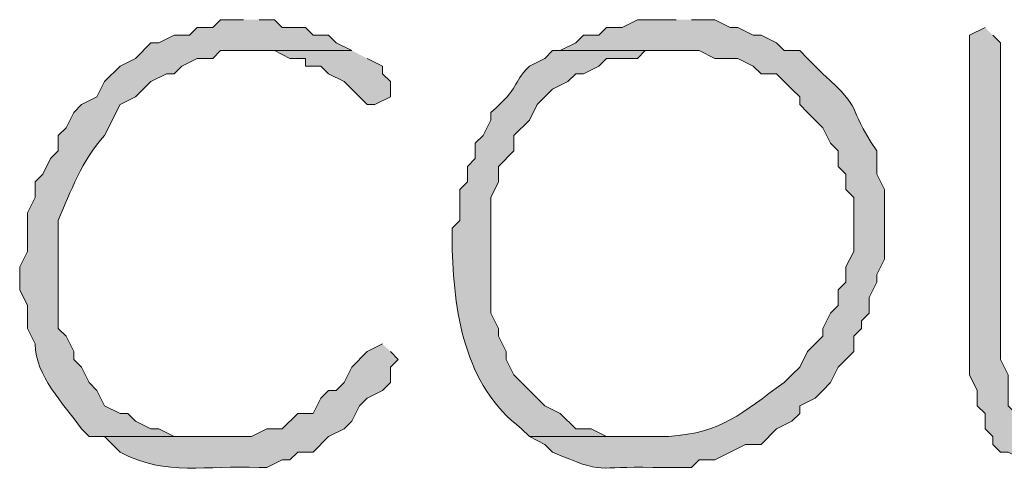
# Model space of a CAD drawing. Units: inches. Extents: x -61 to 673, y 119 to 673.
# Drawn here: x 96 to 103, y 141 to 145 of the extents above; entities that cross this region are included whole.
import ezdxf

# ---------------------------------------------------------------- set-up
doc = ezdxf.new("R2010")
doc.units = ezdxf.units.IN
doc.header["$MEASUREMENT"] = 0
doc.layers.add('Layer 1', color=7, linetype='Continuous')

msp = doc.modelspace()

# ---------------------------------------------------------------- hatches: boundary and pattern name
at = {"layer": 'Layer 1', "true_color": 0xffffff}
h = msp.add_hatch(color=7, dxfattribs=at)
edge = h.paths.add_edge_path()
edge.add_spline(control_points=[(97.3496, 144.9902), (97.3496, 144.9902), (97.1699, 144.9902), (97.1699, 144.9902), (97.1699, 144.9902), (97.1099, 144.9297), (97.1099, 144.9297), (97.1099, 144.9297), (96.9897, 144.9297), (96.9897, 144.9297), (96.9897, 144.9297), (96.9297, 144.8701), (96.9297, 144.8701), (96.9297, 144.8701), (96.8101, 144.8701), (96.8101, 144.8701), (96.8101, 144.8701), (96.6899, 144.8105), (96.6899, 144.8105), (96.6899, 144.8105), (96.6299, 144.8105), (96.6299, 144.8105), (96.6299, 144.8105), (96.5098, 144.6895), (96.5098, 144.6895), (96.5098, 144.6895), (96.3896, 144.6299), (96.3896, 144.6299), (96.3896, 144.6299), (96.27, 144.5098), (96.27, 144.5098), (96.27, 144.5098), (96.21, 144.3906), (96.21, 144.3906), (96.21, 144.3906), (96.0898, 144.3301), (96.0898, 144.3301), (96.0898, 144.3301), (96.0298, 144.2695), (96.0298, 144.2695), (96.0298, 144.2695), (95.9697, 144.1504), (95.9697, 144.1504), (95.9697, 144.1504), (95.9097, 144.0898), (95.9097, 144.0898), (95.9097, 144.0898), (95.9097, 143.9697), (95.9097, 143.9697), (95.9097, 143.9697), (95.8496, 143.9102), (95.8496, 143.9102), (95.8496, 143.9102), (95.7896, 143.79), (95.7896, 143.79), (95.7896, 143.79), (95.73, 143.7305), (95.73, 143.7305), (95.73, 143.7305), (95.73, 143.6094), (95.73, 143.6094), (95.73, 143.6094), (95.6699, 143.4902), (95.6699, 143.4902), (95.6699, 143.4902), (95.6699, 143.1895), (95.6699, 143.1895), (95.6699, 143.1895), (95.6099, 143.0703), (95.6099, 143.0703), (95.6099, 143.0703), (95.6099, 142.8906), (95.6099, 142.8906), (95.6099, 142.8906), (95.6699, 142.7695), (95.6699, 142.7695), (95.6699, 142.7695), (95.6699, 142.5898), (95.6699, 142.5898), (95.6699, 142.5898), (95.73, 142.4697), (95.73, 142.4697), (95.7339, 142.2158), (95.9448, 142.0156), (96.0898, 141.8105), (96.0898, 141.8105), (96.1499, 141.75), (96.1499, 141.75), (96.1499, 141.75), (97.1099, 141.75), (97.1099, 141.75), (97.1099, 141.75), (96.8101, 141.75), (96.8101, 141.75), (96.8101, 141.75), (96.6899, 141.8105), (96.6899, 141.8105), (96.6899, 141.8105), (96.6299, 141.8105), (96.6299, 141.8105), (96.6299, 141.8105), (96.5098, 141.8701), (96.5098, 141.8701), (96.5098, 141.8701), (96.4497, 141.9297), (96.4497, 141.9297), (96.4497, 141.9297), (96.3896, 141.9297), (96.3896, 141.9297), (96.3896, 141.9297), (96.27, 141.9902), (96.27, 141.9902), (96.27, 141.9902), (96.21, 142.1094), (96.21, 142.1094), (96.21, 142.1094), (96.1499, 142.1699), (96.1499, 142.1699), (96.1499, 142.1699), (96.0898, 142.29), (96.0898, 142.29), (96.0898, 142.29), (96.0298, 142.3496), (96.0298, 142.3496), (96.0298, 142.3496), (96.0298, 142.4102), (96.0298, 142.4102), (96.0298, 142.4102), (95.9697, 142.5293), (95.9697, 142.5293), (95.9697, 142.5293), (95.9097, 142.5898), (95.9097, 142.5898), (95.9097, 142.5898), (95.9097, 143.4297), (95.9097, 143.4297), (96.0078, 143.6562), (96.0908, 143.8965), (96.27, 144.0898), (96.27, 144.0898), (96.3896, 144.3301), (96.3896, 144.3301), (96.3896, 144.3301), (96.5098, 144.3906), (96.5098, 144.3906), (96.5098, 144.3906), (96.6299, 144.5098), (96.6299, 144.5098), (96.6299, 144.5098), (96.75, 144.5703), (96.75, 144.5703), (96.75, 144.5703), (96.8101, 144.5703), (96.8101, 144.5703), (96.8101, 144.5703), (96.8696, 144.6299), (96.8696, 144.6299), (96.8696, 144.6299), (96.9897, 144.6895), (96.9897, 144.6895), (96.9897, 144.6895), (97.1099, 144.6895), (97.1099, 144.6895), (97.1099, 144.6895), (97.1699, 144.75), (97.1699, 144.75), (97.1699, 144.75), (98.1899, 144.75), (98.1899, 144.75), (98.1899, 144.75), (98.0698, 144.8105), (98.0698, 144.8105), (98.0698, 144.8105), (98.0098, 144.8701), (98.0098, 144.8701), (98.0098, 144.8701), (97.8896, 144.8701), (97.8896, 144.8701), (97.8896, 144.8701), (97.8296, 144.9297), (97.8296, 144.9297), (97.8296, 144.9297), (97.6499, 144.9297), (97.6499, 144.9297), (97.6499, 144.9297), (97.5898, 144.9902), (97.5898, 144.9902), (97.5898, 144.9902), (97.4697, 144.9902), (97.4697, 144.9902)], knot_values=[0, 0, 0, 0, 1, 1, 1, 2, 2, 2, 3, 3, 3, 4, 4, 4, 5, 5, 5, 6, 6, 6, 7, 7, 7, 8, 8, 8, 9, 9, 9, 10, 10, 10, 11, 11, 11, 12, 12, 12, 13, 13, 13, 14, 14, 14, 15, 15, 15, 16, 16, 16, 17, 17, 17, 18, 18, 18, 19, 19, 19, 20, 20, 20, 21, 21, 21, 22, 22, 22, 23, 23, 23, 24, 24, 24, 25, 25, 25, 26, 26, 26, 27, 27, 27, 28, 28, 28, 29, 29, 29, 30, 30, 30, 31, 31, 31, 32, 32, 32, 33, 33, 33, 34, 34, 34, 35, 35, 35, 36, 36, 36, 37, 37, 37, 38, 38, 38, 39, 39, 39, 40, 40, 40, 41, 41, 41, 42, 42, 42, 43, 43, 43, 44, 44, 44, 45, 45, 45, 46, 46, 46, 47, 47, 47, 48, 48, 48, 49, 49, 49, 50, 50, 50, 51, 51, 51, 52, 52, 52, 53, 53, 53, 54, 54, 54, 55, 55, 55, 56, 56, 56, 57, 57, 57, 58, 58, 58, 59, 59, 59, 60, 60, 60, 61, 61, 61, 62, 62, 62, 63, 63, 63, 63], degree=3, periodic=0)
edge.add_line((97.4697, 144.9902), (97.3496, 144.9902))
h = msp.add_hatch(color=7, dxfattribs=at)
edge = h.paths.add_edge_path()
edge.add_spline(control_points=[(100.71, 144.9902), (100.71, 144.9902), (100.4097, 144.9902), (100.4097, 144.9902), (100.4097, 144.9902), (100.2896, 144.9297), (100.2896, 144.9297), (100.2896, 144.9297), (100.1699, 144.9297), (100.1699, 144.9297), (100.1699, 144.9297), (100.1099, 144.8701), (100.1099, 144.8701), (100.1099, 144.8701), (99.9897, 144.8701), (99.9897, 144.8701), (99.9897, 144.8701), (99.9297, 144.8105), (99.9297, 144.8105), (99.9297, 144.8105), (99.8096, 144.75), (99.8096, 144.75), (99.8096, 144.75), (100.8896, 144.75), (100.8896, 144.75), (100.8896, 144.75), (101.0098, 144.6895), (101.0098, 144.6895), (101.0098, 144.6895), (101.1899, 144.6895), (101.1899, 144.6895), (101.1899, 144.6895), (101.3096, 144.6299), (101.3096, 144.6299), (101.3096, 144.6299), (101.3696, 144.5703), (101.3696, 144.5703), (101.3696, 144.5703), (101.4897, 144.5703), (101.4897, 144.5703), (101.4897, 144.5703), (101.6099, 144.4492), (101.6099, 144.4492), (101.6099, 144.4492), (101.6699, 144.3906), (101.6699, 144.3906), (101.6699, 144.3906), (101.6699, 144.3301), (101.6699, 144.3301), (101.6699, 144.3301), (101.73, 144.2695), (101.73, 144.2695), (101.73, 144.2695), (101.7896, 144.21), (101.7896, 144.21), (101.7896, 144.21), (101.8496, 144.1504), (101.8496, 144.1504), (101.8496, 144.1504), (101.9097, 144.0293), (101.9097, 144.0293), (101.9097, 144.0293), (101.9697, 143.9697), (101.9697, 143.9697), (101.9697, 143.9697), (101.9697, 143.8496), (101.9697, 143.8496), (101.9697, 143.8496), (102.0298, 143.79), (102.0298, 143.79), (102.0298, 143.79), (102.0298, 143.6699), (102.0298, 143.6699), (102.0298, 143.6699), (102.0898, 143.6094), (102.0898, 143.6094), (102.0898, 143.6094), (102.0898, 143.1895), (102.0898, 143.1895), (102.0898, 143.1895), (102.0298, 143.0703), (102.0298, 143.0703), (102.0298, 143.0703), (102.0298, 142.9492), (102.0298, 142.9492), (102.0298, 142.9492), (101.9697, 142.8906), (101.9697, 142.8906), (101.9697, 142.8906), (101.9697, 142.7695), (101.9697, 142.7695), (101.9697, 142.7695), (101.9097, 142.71), (101.9097, 142.71), (101.9097, 142.71), (101.8496, 142.5898), (101.8496, 142.5898), (101.8496, 142.5898), (101.8496, 142.5293), (101.8496, 142.5293), (101.8496, 142.5293), (101.7896, 142.4697), (101.7896, 142.4697), (101.7896, 142.4697), (101.73, 142.4102), (101.73, 142.4102), (101.73, 142.4102), (101.6699, 142.29), (101.6699, 142.29), (101.6699, 142.29), (101.6099, 142.2305), (101.6099, 142.2305), (101.6099, 142.2305), (101.5498, 142.1699), (101.5498, 142.1699), (101.21, 141.9287), (101.0786, 141.7832), (100.6499, 141.75), (100.6499, 141.75), (99.5698, 141.75), (99.5698, 141.75), (99.5698, 141.75), (99.6899, 141.6895), (99.6899, 141.6895), (99.6899, 141.6895), (99.7495, 141.6299), (99.7495, 141.6299), (100.1646, 141.4492), (100.0806, 141.5234), (100.5298, 141.5098), (100.5298, 141.5098), (100.8296, 141.5098), (100.8296, 141.5098), (100.8296, 141.5098), (100.8896, 141.5703), (100.8896, 141.5703), (100.8896, 141.5703), (101.0098, 141.5703), (101.0098, 141.5703), (101.0098, 141.5703), (101.1299, 141.6299), (101.1299, 141.6299), (101.1299, 141.6299), (101.2495, 141.6895), (101.2495, 141.6895), (101.2495, 141.6895), (101.3696, 141.6895), (101.3696, 141.6895), (101.3696, 141.6895), (101.4897, 141.8105), (101.4897, 141.8105), (101.4897, 141.8105), (101.6099, 141.8701), (101.6099, 141.8701), (101.6099, 141.8701), (101.6699, 141.9297), (101.6699, 141.9297), (101.6699, 141.9297), (101.6699, 141.9902), (101.6699, 141.9902), (101.6699, 141.9902), (101.7896, 142.0498), (101.7896, 142.0498), (101.7896, 142.0498), (101.8496, 142.1094), (101.8496, 142.1094), (101.8496, 142.1094), (101.9097, 142.1699), (101.9097, 142.1699), (101.9097, 142.1699), (101.9697, 142.29), (101.9697, 142.29), (101.9697, 142.29), (102.0298, 142.3496), (102.0298, 142.3496), (102.0298, 142.3496), (102.0898, 142.4102), (102.0898, 142.4102), (102.0898, 142.4102), (102.0898, 142.5293), (102.0898, 142.5293), (102.0898, 142.5293), (102.1499, 142.5898), (102.1499, 142.5898), (102.1499, 142.5898), (102.1499, 142.6504), (102.1499, 142.6504), (102.1499, 142.6504), (102.21, 142.71), (102.21, 142.71), (102.21, 142.71), (102.21, 142.8301), (102.21, 142.8301), (102.21, 142.8301), (102.27, 142.9492), (102.27, 142.9492), (102.27, 142.9492), (102.27, 143.0098), (102.27, 143.0098), (102.27, 143.0098), (102.3296, 143.1299), (102.3296, 143.1299), (102.3296, 143.1299), (102.3296, 143.6699), (102.3296, 143.6699), (102.3296, 143.6699), (102.27, 143.79), (102.27, 143.79), (102.27, 143.79), (102.27, 143.9697), (102.27, 143.9697), (102.0117, 144.3535), (102.187, 144.2656), (101.8496, 144.5703), (101.8496, 144.5703), (101.7896, 144.6299), (101.7896, 144.6299), (101.7896, 144.6299), (101.73, 144.6895), (101.73, 144.6895), (101.73, 144.6895), (101.6699, 144.75), (101.6699, 144.75), (101.6699, 144.75), (101.5498, 144.75), (101.5498, 144.75), (101.5498, 144.75), (101.4897, 144.8105), (101.4897, 144.8105), (101.4897, 144.8105), (101.3696, 144.8701), (101.3696, 144.8701), (101.3696, 144.8701), (101.3096, 144.8701), (101.3096, 144.8701), (101.3096, 144.8701), (101.1899, 144.9297), (101.1899, 144.9297), (101.1899, 144.9297), (101.1299, 144.9297), (101.1299, 144.9297), (101.1299, 144.9297), (101.0098, 144.9902), (101.0098, 144.9902), (101.0098, 144.9902), (100.8296, 144.9902), (100.8296, 144.9902)], knot_values=[0, 0, 0, 0, 1, 1, 1, 2, 2, 2, 3, 3, 3, 4, 4, 4, 5, 5, 5, 6, 6, 6, 7, 7, 7, 8, 8, 8, 9, 9, 9, 10, 10, 10, 11, 11, 11, 12, 12, 12, 13, 13, 13, 14, 14, 14, 15, 15, 15, 16, 16, 16, 17, 17, 17, 18, 18, 18, 19, 19, 19, 20, 20, 20, 21, 21, 21, 22, 22, 22, 23, 23, 23, 24, 24, 24, 25, 25, 25, 26, 26, 26, 27, 27, 27, 28, 28, 28, 29, 29, 29, 30, 30, 30, 31, 31, 31, 32, 32, 32, 33, 33, 33, 34, 34, 34, 35, 35, 35, 36, 36, 36, 37, 37, 37, 38, 38, 38, 39, 39, 39, 40, 40, 40, 41, 41, 41, 42, 42, 42, 43, 43, 43, 44, 44, 44, 45, 45, 45, 46, 46, 46, 47, 47, 47, 48, 48, 48, 49, 49, 49, 50, 50, 50, 51, 51, 51, 52, 52, 52, 53, 53, 53, 54, 54, 54, 55, 55, 55, 56, 56, 56, 57, 57, 57, 58, 58, 58, 59, 59, 59, 60, 60, 60, 61, 61, 61, 62, 62, 62, 63, 63, 63, 64, 64, 64, 65, 65, 65, 66, 66, 66, 67, 67, 67, 68, 68, 68, 69, 69, 69, 70, 70, 70, 71, 71, 71, 72, 72, 72, 73, 73, 73, 74, 74, 74, 75, 75, 75, 76, 76, 76, 77, 77, 77, 78, 78, 78, 79, 79, 79, 80, 80, 80, 81, 81, 81, 82, 82, 82, 82], degree=3, periodic=0)
edge.add_line((100.8296, 144.9902), (100.71, 144.9902))
h = msp.add_hatch(color=7, dxfattribs=at)
edge = h.paths.add_edge_path()
edge.add_spline(control_points=[(103.1099, 144.9297), (103.1099, 144.9297), (102.9897, 144.8701), (102.9897, 144.8701), (102.9897, 144.8701), (102.9897, 142.2305), (102.9897, 142.2305), (102.9897, 142.2305), (103.0498, 142.1094), (103.0498, 142.1094), (103.0498, 142.1094), (103.0498, 141.9902), (103.0498, 141.9902), (103.0498, 141.9902), (103.1099, 141.9297), (103.1099, 141.9297), (103.1099, 141.9297), (103.1099, 141.8105), (103.1099, 141.8105), (103.1099, 141.8105), (103.1699, 141.75), (103.1699, 141.75), (103.1699, 141.75), (103.1699, 141.6895), (103.1699, 141.6895), (103.1699, 141.6895), (103.23, 141.6299), (103.23, 141.6299), (103.23, 141.6299), (103.2896, 141.6299), (103.2896, 141.6299), (103.2896, 141.6299), (103.4097, 141.5703), (103.4097, 141.5703), (103.4097, 141.5703), (103.4697, 141.5098), (103.4697, 141.5098), (103.8989, 141.5332), (104.1777, 141.4355), (104.5498, 141.6299), (104.5498, 141.6299), (104.6099, 141.6895), (104.6099, 141.6895), (104.6099, 141.6895), (104.73, 141.6895), (104.73, 141.6895), (104.73, 141.6895), (103.71, 141.6895), (103.71, 141.6895), (103.71, 141.6895), (103.5898, 141.75), (103.5898, 141.75), (103.5898, 141.75), (103.5298, 141.75), (103.5298, 141.75), (103.5298, 141.75), (103.4097, 141.8105), (103.4097, 141.8105), (103.4097, 141.8105), (103.3496, 141.8701), (103.3496, 141.8701), (103.3496, 141.8701), (103.3496, 141.9297), (103.3496, 141.9297), (103.3496, 141.9297), (103.2896, 141.9902), (103.2896, 141.9902), (103.2896, 141.9902), (103.2896, 142.2305), (103.2896, 142.2305), (103.2896, 142.2305), (103.23, 142.3496), (103.23, 142.3496), (103.23, 142.3496), (103.23, 144.8105), (103.23, 144.8105), (103.23, 144.8105), (103.1699, 144.8701), (103.1699, 144.8701)], knot_values=[0, 0, 0, 0, 1, 1, 1, 2, 2, 2, 3, 3, 3, 4, 4, 4, 5, 5, 5, 6, 6, 6, 7, 7, 7, 8, 8, 8, 9, 9, 9, 10, 10, 10, 11, 11, 11, 12, 12, 12, 13, 13, 13, 14, 14, 14, 15, 15, 15, 16, 16, 16, 17, 17, 17, 18, 18, 18, 19, 19, 19, 20, 20, 20, 21, 21, 21, 22, 22, 22, 23, 23, 23, 24, 24, 24, 25, 25, 25, 26, 26, 26, 26], degree=3, periodic=0)
edge.add_line((103.1699, 144.8701), (103.1099, 144.9297))
msp.add_hatch(color=7, dxfattribs=at).paths.add_polyline_path([(98.1899, 144.75), (97.3496, 144.75), (97.5898, 144.75), (97.71, 144.6895), (97.8296, 144.6895), (97.8296, 144.6299), (97.9497, 144.6299), (98.0098, 144.5703), (98.1299, 144.5098), (98.3096, 144.3301), (98.3696, 144.3301), (98.4897, 144.3906), (98.4897, 144.5098), (98.4297, 144.5703), (98.4297, 144.6299), (98.3096, 144.6895)])
h = msp.add_hatch(color=7, dxfattribs=at)
edge = h.paths.add_edge_path()
edge.add_spline(control_points=[(99.8101, 144.75), (99.8101, 144.75), (99.75, 144.75), (99.75, 144.75), (99.75, 144.75), (99.6899, 144.6895), (99.6899, 144.6895), (99.6899, 144.6895), (99.5698, 144.6299), (99.5698, 144.6299), (99.4248, 144.4824), (99.5088, 144.4746), (99.27, 144.2695), (99.27, 144.2695), (99.27, 144.21), (99.27, 144.21), (99.27, 144.21), (99.21, 144.0898), (99.21, 144.0898), (99.21, 144.0898), (99.1499, 144.0293), (99.1499, 144.0293), (99.1499, 144.0293), (99.1499, 143.9102), (99.1499, 143.9102), (99.1499, 143.9102), (99.0898, 143.8496), (99.0898, 143.8496), (99.0898, 143.8496), (99.0898, 143.7305), (99.0898, 143.7305), (99.0898, 143.7305), (99.0298, 143.6699), (99.0298, 143.6699), (99.0298, 143.6699), (99.0298, 143.4297), (99.0298, 143.4297), (99.0298, 143.4297), (98.9697, 143.3701), (98.9697, 143.3701), (98.9697, 143.3701), (98.9697, 143.25), (98.9697, 143.25), (98.9819, 142.7285), (99.0591, 142.1484), (99.5098, 141.8105), (99.5098, 141.8105), (99.5698, 141.75), (99.5698, 141.75), (99.5698, 141.75), (100.4697, 141.75), (100.4697, 141.75), (100.4697, 141.75), (100.1699, 141.75), (100.1699, 141.75), (100.1699, 141.75), (100.0498, 141.8105), (100.0498, 141.8105), (100.0498, 141.8105), (99.9297, 141.8105), (99.9297, 141.8105), (99.9297, 141.8105), (99.8101, 141.9297), (99.8101, 141.9297), (99.8101, 141.9297), (99.6899, 141.9902), (99.6899, 141.9902), (99.6899, 141.9902), (99.4497, 142.2305), (99.4497, 142.2305), (99.4497, 142.2305), (99.3896, 142.3496), (99.3896, 142.3496), (99.3896, 142.3496), (99.3896, 142.4102), (99.3896, 142.4102), (99.3896, 142.4102), (99.3296, 142.5293), (99.3296, 142.5293), (99.3296, 142.5293), (99.3296, 142.5898), (99.3296, 142.5898), (99.3296, 142.5898), (99.27, 142.71), (99.27, 142.71), (99.27, 142.71), (99.27, 143.6094), (99.27, 143.6094), (99.27, 143.6094), (99.3296, 143.7305), (99.3296, 143.7305), (99.3296, 143.7305), (99.3296, 143.8496), (99.3296, 143.8496), (99.3296, 143.8496), (99.4497, 143.9697), (99.4497, 143.9697), (99.4497, 143.9697), (99.4497, 144.0898), (99.4497, 144.0898), (99.4497, 144.0898), (99.5698, 144.21), (99.5698, 144.21), (99.5698, 144.21), (99.6299, 144.3301), (99.6299, 144.3301), (99.6299, 144.3301), (99.75, 144.4492), (99.75, 144.4492), (99.75, 144.4492), (99.8696, 144.5098), (99.8696, 144.5098), (99.8696, 144.5098), (99.9297, 144.5703), (99.9297, 144.5703), (99.9297, 144.5703), (99.9897, 144.5703), (99.9897, 144.5703), (99.9897, 144.5703), (100.1099, 144.6299), (100.1099, 144.6299), (100.1099, 144.6299), (100.1699, 144.6895), (100.1699, 144.6895), (100.1699, 144.6895), (100.4097, 144.6895), (100.4097, 144.6895), (100.4097, 144.6895), (100.4697, 144.75), (100.4697, 144.75), (100.4697, 144.75), (100.71, 144.75), (100.71, 144.75)], knot_values=[0, 0, 0, 0, 1, 1, 1, 2, 2, 2, 3, 3, 3, 4, 4, 4, 5, 5, 5, 6, 6, 6, 7, 7, 7, 8, 8, 8, 9, 9, 9, 10, 10, 10, 11, 11, 11, 12, 12, 12, 13, 13, 13, 14, 14, 14, 15, 15, 15, 16, 16, 16, 17, 17, 17, 18, 18, 18, 19, 19, 19, 20, 20, 20, 21, 21, 21, 22, 22, 22, 23, 23, 23, 24, 24, 24, 25, 25, 25, 26, 26, 26, 27, 27, 27, 28, 28, 28, 29, 29, 29, 30, 30, 30, 31, 31, 31, 32, 32, 32, 33, 33, 33, 34, 34, 34, 35, 35, 35, 36, 36, 36, 37, 37, 37, 38, 38, 38, 39, 39, 39, 40, 40, 40, 41, 41, 41, 42, 42, 42, 43, 43, 43, 44, 44, 44, 44], degree=3, periodic=0)
edge.add_line((100.71, 144.75), (99.8101, 144.75))
h = msp.add_hatch(color=7, dxfattribs=at)
edge = h.paths.add_edge_path()
edge.add_spline(control_points=[(98.4297, 142.4697), (98.4297, 142.4697), (98.3101, 142.4102), (98.3101, 142.4102), (98.3101, 142.4102), (98.1899, 142.29), (98.1899, 142.29), (98.1899, 142.29), (98.1299, 142.1699), (98.1299, 142.1699), (98.1299, 142.1699), (98.0698, 142.1094), (98.0698, 142.1094), (98.0698, 142.1094), (98.0098, 142.1094), (98.0098, 142.1094), (98.0098, 142.1094), (97.9497, 142.0498), (97.9497, 142.0498), (97.9497, 142.0498), (97.8896, 141.9297), (97.8896, 141.9297), (97.8896, 141.9297), (97.77, 141.9297), (97.77, 141.9297), (97.77, 141.9297), (97.6499, 141.8105), (97.6499, 141.8105), (97.6499, 141.8105), (97.5298, 141.8105), (97.5298, 141.8105), (97.5298, 141.8105), (97.4097, 141.75), (97.4097, 141.75), (97.4097, 141.75), (96.27, 141.75), (96.27, 141.75), (96.27, 141.75), (96.3896, 141.6299), (96.3896, 141.6299), (96.7598, 141.4336), (97.0547, 141.5332), (97.4697, 141.5098), (97.4697, 141.5098), (97.5298, 141.5098), (97.5298, 141.5098), (97.5298, 141.5098), (97.6499, 141.5703), (97.6499, 141.5703), (97.6499, 141.5703), (97.71, 141.5703), (97.71, 141.5703), (97.71, 141.5703), (97.77, 141.6299), (97.77, 141.6299), (97.77, 141.6299), (97.8896, 141.6299), (97.8896, 141.6299), (97.8896, 141.6299), (98.0098, 141.75), (98.0098, 141.75), (98.0098, 141.75), (98.1299, 141.8105), (98.1299, 141.8105), (98.1299, 141.8105), (98.1899, 141.8701), (98.1899, 141.8701), (98.1899, 141.8701), (98.25, 141.9902), (98.25, 141.9902), (98.25, 141.9902), (98.3101, 142.0498), (98.3101, 142.0498), (98.3101, 142.0498), (98.4297, 142.1094), (98.4297, 142.1094), (98.4297, 142.1094), (98.4897, 142.1699), (98.4897, 142.1699), (98.4897, 142.1699), (98.4897, 142.29), (98.4897, 142.29), (98.4897, 142.29), (98.5498, 142.3496), (98.5498, 142.3496), (98.5498, 142.3496), (98.4897, 142.4102), (98.4897, 142.4102)], knot_values=[0, 0, 0, 0, 1, 1, 1, 2, 2, 2, 3, 3, 3, 4, 4, 4, 5, 5, 5, 6, 6, 6, 7, 7, 7, 8, 8, 8, 9, 9, 9, 10, 10, 10, 11, 11, 11, 12, 12, 12, 13, 13, 13, 14, 14, 14, 15, 15, 15, 16, 16, 16, 17, 17, 17, 18, 18, 18, 19, 19, 19, 20, 20, 20, 21, 21, 21, 22, 22, 22, 23, 23, 23, 24, 24, 24, 25, 25, 25, 26, 26, 26, 27, 27, 27, 28, 28, 28, 29, 29, 29, 29], degree=3, periodic=0)
edge.add_line((98.4897, 142.4102), (98.4297, 142.4697))

# ---------------------------------------------------------------- linework, layer by layer
at = {"layer": 'Layer 1', "lineweight": 0}
msp.add_lwpolyline([(98.1899, 144.75), (97.3496, 144.75), (97.5898, 144.75), (97.71, 144.6895), (97.8296, 144.6895), (97.8296, 144.6299), (97.9497, 144.6299), (98.0098, 144.5703), (98.1299, 144.5098), (98.3096, 144.3301), (98.3696, 144.3301), (98.4897, 144.3906), (98.4897, 144.5098), (98.4297, 144.5703), (98.4297, 144.6299), (98.3096, 144.6895)], dxfattribs=at)
for points, knots in [([(97.3496, 144.9902), (97.3496, 144.9902), (97.1699, 144.9902), (97.1699, 144.9902), (97.1699, 144.9902), (97.1099, 144.9297), (97.1099, 144.9297), (97.1099, 144.9297), (96.9897, 144.9297), (96.9897, 144.9297), (96.9897, 144.9297), (96.9297, 144.8701), (96.9297, 144.8701), (96.9297, 144.8701), (96.8101, 144.8701), (96.8101, 144.8701), (96.8101, 144.8701), (96.6899, 144.8105), (96.6899, 144.8105), (96.6899, 144.8105), (96.6299, 144.8105), (96.6299, 144.8105), (96.6299, 144.8105), (96.5098, 144.6895), (96.5098, 144.6895), (96.5098, 144.6895), (96.3896, 144.6299), (96.3896, 144.6299), (96.3896, 144.6299), (96.27, 144.5098), (96.27, 144.5098), (96.27, 144.5098), (96.21, 144.3906), (96.21, 144.3906), (96.21, 144.3906), (96.0898, 144.3301), (96.0898, 144.3301), (96.0898, 144.3301), (96.0298, 144.2695), (96.0298, 144.2695), (96.0298, 144.2695), (95.9697, 144.1504), (95.9697, 144.1504), (95.9697, 144.1504), (95.9097, 144.0898), (95.9097, 144.0898), (95.9097, 144.0898), (95.9097, 143.9697), (95.9097, 143.9697), (95.9097, 143.9697), (95.8496, 143.9102), (95.8496, 143.9102), (95.8496, 143.9102), (95.7896, 143.79), (95.7896, 143.79), (95.7896, 143.79), (95.73, 143.7305), (95.73, 143.7305), (95.73, 143.7305), (95.73, 143.6094), (95.73, 143.6094), (95.73, 143.6094), (95.6699, 143.4902), (95.6699, 143.4902), (95.6699, 143.4902), (95.6699, 143.1895), (95.6699, 143.1895), (95.6699, 143.1895), (95.6099, 143.0703), (95.6099, 143.0703), (95.6099, 143.0703), (95.6099, 142.8906), (95.6099, 142.8906), (95.6099, 142.8906), (95.6699, 142.7695), (95.6699, 142.7695), (95.6699, 142.7695), (95.6699, 142.5898), (95.6699, 142.5898), (95.6699, 142.5898), (95.73, 142.4697), (95.73, 142.4697), (95.7339, 142.2158), (95.9448, 142.0156), (96.0898, 141.8105), (96.0898, 141.8105), (96.1499, 141.75), (96.1499, 141.75), (96.1499, 141.75), (97.1099, 141.75), (97.1099, 141.75), (97.1099, 141.75), (96.8101, 141.75), (96.8101, 141.75), (96.8101, 141.75), (96.6899, 141.8105), (96.6899, 141.8105), (96.6899, 141.8105), (96.6299, 141.8105), (96.6299, 141.8105), (96.6299, 141.8105), (96.5098, 141.8701), (96.5098, 141.8701), (96.5098, 141.8701), (96.4497, 141.9297), (96.4497, 141.9297), (96.4497, 141.9297), (96.3896, 141.9297), (96.3896, 141.9297), (96.3896, 141.9297), (96.27, 141.9902), (96.27, 141.9902), (96.27, 141.9902), (96.21, 142.1094), (96.21, 142.1094), (96.21, 142.1094), (96.1499, 142.1699), (96.1499, 142.1699), (96.1499, 142.1699), (96.0898, 142.29), (96.0898, 142.29), (96.0898, 142.29), (96.0298, 142.3496), (96.0298, 142.3496), (96.0298, 142.3496), (96.0298, 142.4102), (96.0298, 142.4102), (96.0298, 142.4102), (95.9697, 142.5293), (95.9697, 142.5293), (95.9697, 142.5293), (95.9097, 142.5898), (95.9097, 142.5898), (95.9097, 142.5898), (95.9097, 143.4297), (95.9097, 143.4297), (96.0078, 143.6562), (96.0908, 143.8965), (96.27, 144.0898), (96.27, 144.0898), (96.3896, 144.3301), (96.3896, 144.3301), (96.3896, 144.3301), (96.5098, 144.3906), (96.5098, 144.3906), (96.5098, 144.3906), (96.6299, 144.5098), (96.6299, 144.5098), (96.6299, 144.5098), (96.75, 144.5703), (96.75, 144.5703), (96.75, 144.5703), (96.8101, 144.5703), (96.8101, 144.5703), (96.8101, 144.5703), (96.8696, 144.6299), (96.8696, 144.6299), (96.8696, 144.6299), (96.9897, 144.6895), (96.9897, 144.6895), (96.9897, 144.6895), (97.1099, 144.6895), (97.1099, 144.6895), (97.1099, 144.6895), (97.1699, 144.75), (97.1699, 144.75), (97.1699, 144.75), (98.1899, 144.75), (98.1899, 144.75), (98.1899, 144.75), (98.0698, 144.8105), (98.0698, 144.8105), (98.0698, 144.8105), (98.0098, 144.8701), (98.0098, 144.8701), (98.0098, 144.8701), (97.8896, 144.8701), (97.8896, 144.8701), (97.8896, 144.8701), (97.8296, 144.9297), (97.8296, 144.9297), (97.8296, 144.9297), (97.6499, 144.9297), (97.6499, 144.9297), (97.6499, 144.9297), (97.5898, 144.9902), (97.5898, 144.9902), (97.5898, 144.9902), (97.4697, 144.9902), (97.4697, 144.9902)], [0, 0, 0, 0, 1, 1, 1, 2, 2, 2, 3, 3, 3, 4, 4, 4, 5, 5, 5, 6, 6, 6, 7, 7, 7, 8, 8, 8, 9, 9, 9, 10, 10, 10, 11, 11, 11, 12, 12, 12, 13, 13, 13, 14, 14, 14, 15, 15, 15, 16, 16, 16, 17, 17, 17, 18, 18, 18, 19, 19, 19, 20, 20, 20, 21, 21, 21, 22, 22, 22, 23, 23, 23, 24, 24, 24, 25, 25, 25, 26, 26, 26, 27, 27, 27, 28, 28, 28, 29, 29, 29, 30, 30, 30, 31, 31, 31, 32, 32, 32, 33, 33, 33, 34, 34, 34, 35, 35, 35, 36, 36, 36, 37, 37, 37, 38, 38, 38, 39, 39, 39, 40, 40, 40, 41, 41, 41, 42, 42, 42, 43, 43, 43, 44, 44, 44, 45, 45, 45, 46, 46, 46, 47, 47, 47, 48, 48, 48, 49, 49, 49, 50, 50, 50, 51, 51, 51, 52, 52, 52, 53, 53, 53, 54, 54, 54, 55, 55, 55, 56, 56, 56, 57, 57, 57, 58, 58, 58, 59, 59, 59, 60, 60, 60, 61, 61, 61, 62, 62, 62, 63, 63, 63, 63]), ([(100.71, 144.9902), (100.71, 144.9902), (100.4097, 144.9902), (100.4097, 144.9902), (100.4097, 144.9902), (100.2896, 144.9297), (100.2896, 144.9297), (100.2896, 144.9297), (100.1699, 144.9297), (100.1699, 144.9297), (100.1699, 144.9297), (100.1099, 144.8701), (100.1099, 144.8701), (100.1099, 144.8701), (99.9897, 144.8701), (99.9897, 144.8701), (99.9897, 144.8701), (99.9297, 144.8105), (99.9297, 144.8105), (99.9297, 144.8105), (99.8096, 144.75), (99.8096, 144.75), (99.8096, 144.75), (100.8896, 144.75), (100.8896, 144.75), (100.8896, 144.75), (101.0098, 144.6895), (101.0098, 144.6895), (101.0098, 144.6895), (101.1899, 144.6895), (101.1899, 144.6895), (101.1899, 144.6895), (101.3096, 144.6299), (101.3096, 144.6299), (101.3096, 144.6299), (101.3696, 144.5703), (101.3696, 144.5703), (101.3696, 144.5703), (101.4897, 144.5703), (101.4897, 144.5703), (101.4897, 144.5703), (101.6099, 144.4492), (101.6099, 144.4492), (101.6099, 144.4492), (101.6699, 144.3906), (101.6699, 144.3906), (101.6699, 144.3906), (101.6699, 144.3301), (101.6699, 144.3301), (101.6699, 144.3301), (101.73, 144.2695), (101.73, 144.2695), (101.73, 144.2695), (101.7896, 144.21), (101.7896, 144.21), (101.7896, 144.21), (101.8496, 144.1504), (101.8496, 144.1504), (101.8496, 144.1504), (101.9097, 144.0293), (101.9097, 144.0293), (101.9097, 144.0293), (101.9697, 143.9697), (101.9697, 143.9697), (101.9697, 143.9697), (101.9697, 143.8496), (101.9697, 143.8496), (101.9697, 143.8496), (102.0298, 143.79), (102.0298, 143.79), (102.0298, 143.79), (102.0298, 143.6699), (102.0298, 143.6699), (102.0298, 143.6699), (102.0898, 143.6094), (102.0898, 143.6094), (102.0898, 143.6094), (102.0898, 143.1895), (102.0898, 143.1895), (102.0898, 143.1895), (102.0298, 143.0703), (102.0298, 143.0703), (102.0298, 143.0703), (102.0298, 142.9492), (102.0298, 142.9492), (102.0298, 142.9492), (101.9697, 142.8906), (101.9697, 142.8906), (101.9697, 142.8906), (101.9697, 142.7695), (101.9697, 142.7695), (101.9697, 142.7695), (101.9097, 142.71), (101.9097, 142.71), (101.9097, 142.71), (101.8496, 142.5898), (101.8496, 142.5898), (101.8496, 142.5898), (101.8496, 142.5293), (101.8496, 142.5293), (101.8496, 142.5293), (101.7896, 142.4697), (101.7896, 142.4697), (101.7896, 142.4697), (101.73, 142.4102), (101.73, 142.4102), (101.73, 142.4102), (101.6699, 142.29), (101.6699, 142.29), (101.6699, 142.29), (101.6099, 142.2305), (101.6099, 142.2305), (101.6099, 142.2305), (101.5498, 142.1699), (101.5498, 142.1699), (101.21, 141.9287), (101.0786, 141.7832), (100.6499, 141.75), (100.6499, 141.75), (99.5698, 141.75), (99.5698, 141.75), (99.5698, 141.75), (99.6899, 141.6895), (99.6899, 141.6895), (99.6899, 141.6895), (99.7495, 141.6299), (99.7495, 141.6299), (100.1646, 141.4492), (100.0806, 141.5234), (100.5298, 141.5098), (100.5298, 141.5098), (100.8296, 141.5098), (100.8296, 141.5098), (100.8296, 141.5098), (100.8896, 141.5703), (100.8896, 141.5703), (100.8896, 141.5703), (101.0098, 141.5703), (101.0098, 141.5703), (101.0098, 141.5703), (101.1299, 141.6299), (101.1299, 141.6299), (101.1299, 141.6299), (101.2495, 141.6895), (101.2495, 141.6895), (101.2495, 141.6895), (101.3696, 141.6895), (101.3696, 141.6895), (101.3696, 141.6895), (101.4897, 141.8105), (101.4897, 141.8105), (101.4897, 141.8105), (101.6099, 141.8701), (101.6099, 141.8701), (101.6099, 141.8701), (101.6699, 141.9297), (101.6699, 141.9297), (101.6699, 141.9297), (101.6699, 141.9902), (101.6699, 141.9902), (101.6699, 141.9902), (101.7896, 142.0498), (101.7896, 142.0498), (101.7896, 142.0498), (101.8496, 142.1094), (101.8496, 142.1094), (101.8496, 142.1094), (101.9097, 142.1699), (101.9097, 142.1699), (101.9097, 142.1699), (101.9697, 142.29), (101.9697, 142.29), (101.9697, 142.29), (102.0298, 142.3496), (102.0298, 142.3496), (102.0298, 142.3496), (102.0898, 142.4102), (102.0898, 142.4102), (102.0898, 142.4102), (102.0898, 142.5293), (102.0898, 142.5293), (102.0898, 142.5293), (102.1499, 142.5898), (102.1499, 142.5898), (102.1499, 142.5898), (102.1499, 142.6504), (102.1499, 142.6504), (102.1499, 142.6504), (102.21, 142.71), (102.21, 142.71), (102.21, 142.71), (102.21, 142.8301), (102.21, 142.8301), (102.21, 142.8301), (102.27, 142.9492), (102.27, 142.9492), (102.27, 142.9492), (102.27, 143.0098), (102.27, 143.0098), (102.27, 143.0098), (102.3296, 143.1299), (102.3296, 143.1299), (102.3296, 143.1299), (102.3296, 143.6699), (102.3296, 143.6699), (102.3296, 143.6699), (102.27, 143.79), (102.27, 143.79), (102.27, 143.79), (102.27, 143.9697), (102.27, 143.9697), (102.0117, 144.3535), (102.187, 144.2656), (101.8496, 144.5703), (101.8496, 144.5703), (101.7896, 144.6299), (101.7896, 144.6299), (101.7896, 144.6299), (101.73, 144.6895), (101.73, 144.6895), (101.73, 144.6895), (101.6699, 144.75), (101.6699, 144.75), (101.6699, 144.75), (101.5498, 144.75), (101.5498, 144.75), (101.5498, 144.75), (101.4897, 144.8105), (101.4897, 144.8105), (101.4897, 144.8105), (101.3696, 144.8701), (101.3696, 144.8701), (101.3696, 144.8701), (101.3096, 144.8701), (101.3096, 144.8701), (101.3096, 144.8701), (101.1899, 144.9297), (101.1899, 144.9297), (101.1899, 144.9297), (101.1299, 144.9297), (101.1299, 144.9297), (101.1299, 144.9297), (101.0098, 144.9902), (101.0098, 144.9902), (101.0098, 144.9902), (100.8296, 144.9902), (100.8296, 144.9902)], [0, 0, 0, 0, 1, 1, 1, 2, 2, 2, 3, 3, 3, 4, 4, 4, 5, 5, 5, 6, 6, 6, 7, 7, 7, 8, 8, 8, 9, 9, 9, 10, 10, 10, 11, 11, 11, 12, 12, 12, 13, 13, 13, 14, 14, 14, 15, 15, 15, 16, 16, 16, 17, 17, 17, 18, 18, 18, 19, 19, 19, 20, 20, 20, 21, 21, 21, 22, 22, 22, 23, 23, 23, 24, 24, 24, 25, 25, 25, 26, 26, 26, 27, 27, 27, 28, 28, 28, 29, 29, 29, 30, 30, 30, 31, 31, 31, 32, 32, 32, 33, 33, 33, 34, 34, 34, 35, 35, 35, 36, 36, 36, 37, 37, 37, 38, 38, 38, 39, 39, 39, 40, 40, 40, 41, 41, 41, 42, 42, 42, 43, 43, 43, 44, 44, 44, 45, 45, 45, 46, 46, 46, 47, 47, 47, 48, 48, 48, 49, 49, 49, 50, 50, 50, 51, 51, 51, 52, 52, 52, 53, 53, 53, 54, 54, 54, 55, 55, 55, 56, 56, 56, 57, 57, 57, 58, 58, 58, 59, 59, 59, 60, 60, 60, 61, 61, 61, 62, 62, 62, 63, 63, 63, 64, 64, 64, 65, 65, 65, 66, 66, 66, 67, 67, 67, 68, 68, 68, 69, 69, 69, 70, 70, 70, 71, 71, 71, 72, 72, 72, 73, 73, 73, 74, 74, 74, 75, 75, 75, 76, 76, 76, 77, 77, 77, 78, 78, 78, 79, 79, 79, 80, 80, 80, 81, 81, 81, 82, 82, 82, 82]), ([(103.1099, 144.9297), (103.1099, 144.9297), (102.9897, 144.8701), (102.9897, 144.8701), (102.9897, 144.8701), (102.9897, 142.2305), (102.9897, 142.2305), (102.9897, 142.2305), (103.0498, 142.1094), (103.0498, 142.1094), (103.0498, 142.1094), (103.0498, 141.9902), (103.0498, 141.9902), (103.0498, 141.9902), (103.1099, 141.9297), (103.1099, 141.9297), (103.1099, 141.9297), (103.1099, 141.8105), (103.1099, 141.8105), (103.1099, 141.8105), (103.1699, 141.75), (103.1699, 141.75), (103.1699, 141.75), (103.1699, 141.6895), (103.1699, 141.6895), (103.1699, 141.6895), (103.23, 141.6299), (103.23, 141.6299), (103.23, 141.6299), (103.2896, 141.6299), (103.2896, 141.6299), (103.2896, 141.6299), (103.4097, 141.5703), (103.4097, 141.5703), (103.4097, 141.5703), (103.4697, 141.5098), (103.4697, 141.5098), (103.8989, 141.5332), (104.1777, 141.4355), (104.5498, 141.6299), (104.5498, 141.6299), (104.6099, 141.6895), (104.6099, 141.6895), (104.6099, 141.6895), (104.73, 141.6895), (104.73, 141.6895), (104.73, 141.6895), (103.71, 141.6895), (103.71, 141.6895), (103.71, 141.6895), (103.5898, 141.75), (103.5898, 141.75), (103.5898, 141.75), (103.5298, 141.75), (103.5298, 141.75), (103.5298, 141.75), (103.4097, 141.8105), (103.4097, 141.8105), (103.4097, 141.8105), (103.3496, 141.8701), (103.3496, 141.8701), (103.3496, 141.8701), (103.3496, 141.9297), (103.3496, 141.9297), (103.3496, 141.9297), (103.2896, 141.9902), (103.2896, 141.9902), (103.2896, 141.9902), (103.2896, 142.2305), (103.2896, 142.2305), (103.2896, 142.2305), (103.23, 142.3496), (103.23, 142.3496), (103.23, 142.3496), (103.23, 144.8105), (103.23, 144.8105), (103.23, 144.8105), (103.1699, 144.8701), (103.1699, 144.8701)], [0, 0, 0, 0, 1, 1, 1, 2, 2, 2, 3, 3, 3, 4, 4, 4, 5, 5, 5, 6, 6, 6, 7, 7, 7, 8, 8, 8, 9, 9, 9, 10, 10, 10, 11, 11, 11, 12, 12, 12, 13, 13, 13, 14, 14, 14, 15, 15, 15, 16, 16, 16, 17, 17, 17, 18, 18, 18, 19, 19, 19, 20, 20, 20, 21, 21, 21, 22, 22, 22, 23, 23, 23, 24, 24, 24, 25, 25, 25, 26, 26, 26, 26]), ([(99.8101, 144.75), (99.8101, 144.75), (99.75, 144.75), (99.75, 144.75), (99.75, 144.75), (99.6899, 144.6895), (99.6899, 144.6895), (99.6899, 144.6895), (99.5698, 144.6299), (99.5698, 144.6299), (99.4248, 144.4824), (99.5088, 144.4746), (99.27, 144.2695), (99.27, 144.2695), (99.27, 144.21), (99.27, 144.21), (99.27, 144.21), (99.21, 144.0898), (99.21, 144.0898), (99.21, 144.0898), (99.1499, 144.0293), (99.1499, 144.0293), (99.1499, 144.0293), (99.1499, 143.9102), (99.1499, 143.9102), (99.1499, 143.9102), (99.0898, 143.8496), (99.0898, 143.8496), (99.0898, 143.8496), (99.0898, 143.7305), (99.0898, 143.7305), (99.0898, 143.7305), (99.0298, 143.6699), (99.0298, 143.6699), (99.0298, 143.6699), (99.0298, 143.4297), (99.0298, 143.4297), (99.0298, 143.4297), (98.9697, 143.3701), (98.9697, 143.3701), (98.9697, 143.3701), (98.9697, 143.25), (98.9697, 143.25), (98.9819, 142.7285), (99.0591, 142.1484), (99.5098, 141.8105), (99.5098, 141.8105), (99.5698, 141.75), (99.5698, 141.75), (99.5698, 141.75), (100.4697, 141.75), (100.4697, 141.75), (100.4697, 141.75), (100.1699, 141.75), (100.1699, 141.75), (100.1699, 141.75), (100.0498, 141.8105), (100.0498, 141.8105), (100.0498, 141.8105), (99.9297, 141.8105), (99.9297, 141.8105), (99.9297, 141.8105), (99.8101, 141.9297), (99.8101, 141.9297), (99.8101, 141.9297), (99.6899, 141.9902), (99.6899, 141.9902), (99.6899, 141.9902), (99.4497, 142.2305), (99.4497, 142.2305), (99.4497, 142.2305), (99.3896, 142.3496), (99.3896, 142.3496), (99.3896, 142.3496), (99.3896, 142.4102), (99.3896, 142.4102), (99.3896, 142.4102), (99.3296, 142.5293), (99.3296, 142.5293), (99.3296, 142.5293), (99.3296, 142.5898), (99.3296, 142.5898), (99.3296, 142.5898), (99.27, 142.71), (99.27, 142.71), (99.27, 142.71), (99.27, 143.6094), (99.27, 143.6094), (99.27, 143.6094), (99.3296, 143.7305), (99.3296, 143.7305), (99.3296, 143.7305), (99.3296, 143.8496), (99.3296, 143.8496), (99.3296, 143.8496), (99.4497, 143.9697), (99.4497, 143.9697), (99.4497, 143.9697), (99.4497, 144.0898), (99.4497, 144.0898), (99.4497, 144.0898), (99.5698, 144.21), (99.5698, 144.21), (99.5698, 144.21), (99.6299, 144.3301), (99.6299, 144.3301), (99.6299, 144.3301), (99.75, 144.4492), (99.75, 144.4492), (99.75, 144.4492), (99.8696, 144.5098), (99.8696, 144.5098), (99.8696, 144.5098), (99.9297, 144.5703), (99.9297, 144.5703), (99.9297, 144.5703), (99.9897, 144.5703), (99.9897, 144.5703), (99.9897, 144.5703), (100.1099, 144.6299), (100.1099, 144.6299), (100.1099, 144.6299), (100.1699, 144.6895), (100.1699, 144.6895), (100.1699, 144.6895), (100.4097, 144.6895), (100.4097, 144.6895), (100.4097, 144.6895), (100.4697, 144.75), (100.4697, 144.75), (100.4697, 144.75), (100.71, 144.75), (100.71, 144.75)], [0, 0, 0, 0, 1, 1, 1, 2, 2, 2, 3, 3, 3, 4, 4, 4, 5, 5, 5, 6, 6, 6, 7, 7, 7, 8, 8, 8, 9, 9, 9, 10, 10, 10, 11, 11, 11, 12, 12, 12, 13, 13, 13, 14, 14, 14, 15, 15, 15, 16, 16, 16, 17, 17, 17, 18, 18, 18, 19, 19, 19, 20, 20, 20, 21, 21, 21, 22, 22, 22, 23, 23, 23, 24, 24, 24, 25, 25, 25, 26, 26, 26, 27, 27, 27, 28, 28, 28, 29, 29, 29, 30, 30, 30, 31, 31, 31, 32, 32, 32, 33, 33, 33, 34, 34, 34, 35, 35, 35, 36, 36, 36, 37, 37, 37, 38, 38, 38, 39, 39, 39, 40, 40, 40, 41, 41, 41, 42, 42, 42, 43, 43, 43, 44, 44, 44, 44]), ([(98.4297, 142.4697), (98.4297, 142.4697), (98.3101, 142.4102), (98.3101, 142.4102), (98.3101, 142.4102), (98.1899, 142.29), (98.1899, 142.29), (98.1899, 142.29), (98.1299, 142.1699), (98.1299, 142.1699), (98.1299, 142.1699), (98.0698, 142.1094), (98.0698, 142.1094), (98.0698, 142.1094), (98.0098, 142.1094), (98.0098, 142.1094), (98.0098, 142.1094), (97.9497, 142.0498), (97.9497, 142.0498), (97.9497, 142.0498), (97.8896, 141.9297), (97.8896, 141.9297), (97.8896, 141.9297), (97.77, 141.9297), (97.77, 141.9297), (97.77, 141.9297), (97.6499, 141.8105), (97.6499, 141.8105), (97.6499, 141.8105), (97.5298, 141.8105), (97.5298, 141.8105), (97.5298, 141.8105), (97.4097, 141.75), (97.4097, 141.75), (97.4097, 141.75), (96.27, 141.75), (96.27, 141.75), (96.27, 141.75), (96.3896, 141.6299), (96.3896, 141.6299), (96.7598, 141.4336), (97.0547, 141.5332), (97.4697, 141.5098), (97.4697, 141.5098), (97.5298, 141.5098), (97.5298, 141.5098), (97.5298, 141.5098), (97.6499, 141.5703), (97.6499, 141.5703), (97.6499, 141.5703), (97.71, 141.5703), (97.71, 141.5703), (97.71, 141.5703), (97.77, 141.6299), (97.77, 141.6299), (97.77, 141.6299), (97.8896, 141.6299), (97.8896, 141.6299), (97.8896, 141.6299), (98.0098, 141.75), (98.0098, 141.75), (98.0098, 141.75), (98.1299, 141.8105), (98.1299, 141.8105), (98.1299, 141.8105), (98.1899, 141.8701), (98.1899, 141.8701), (98.1899, 141.8701), (98.25, 141.9902), (98.25, 141.9902), (98.25, 141.9902), (98.3101, 142.0498), (98.3101, 142.0498), (98.3101, 142.0498), (98.4297, 142.1094), (98.4297, 142.1094), (98.4297, 142.1094), (98.4897, 142.1699), (98.4897, 142.1699), (98.4897, 142.1699), (98.4897, 142.29), (98.4897, 142.29), (98.4897, 142.29), (98.5498, 142.3496), (98.5498, 142.3496), (98.5498, 142.3496), (98.4897, 142.4102), (98.4897, 142.4102)], [0, 0, 0, 0, 1, 1, 1, 2, 2, 2, 3, 3, 3, 4, 4, 4, 5, 5, 5, 6, 6, 6, 7, 7, 7, 8, 8, 8, 9, 9, 9, 10, 10, 10, 11, 11, 11, 12, 12, 12, 13, 13, 13, 14, 14, 14, 15, 15, 15, 16, 16, 16, 17, 17, 17, 18, 18, 18, 19, 19, 19, 20, 20, 20, 21, 21, 21, 22, 22, 22, 23, 23, 23, 24, 24, 24, 25, 25, 25, 26, 26, 26, 27, 27, 27, 28, 28, 28, 29, 29, 29, 29])]:
    msp.add_open_spline(points, degree=3, knots=knots, dxfattribs=at)

doc.saveas('drawing.dxf')
